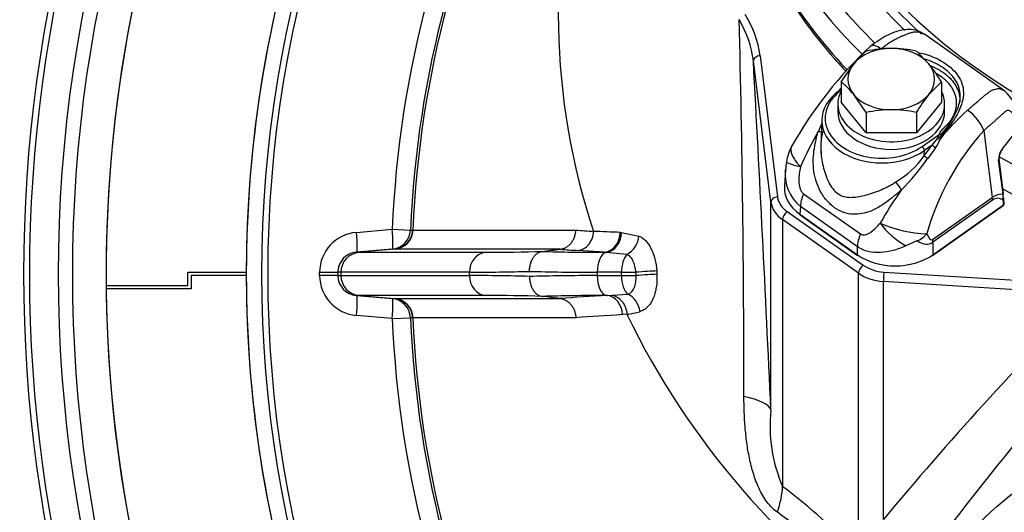
# Model space of a CAD drawing. Units: millimetres. Extents: x 0 to 909, y 0 to 1188.
# Drawn here: x 329 to 344, y 94 to 102 of the extents above; entities that cross this region are included whole.
import ezdxf
from ezdxf import colors
from ezdxf.entities.mleader import LeaderData, LeaderLine
from ezdxf.math import Vec2, Vec3

# ---------------------------------------------------------------- set-up
doc = ezdxf.new("R2010")
doc.units = ezdxf.units.MM
for name, color, linetype in [('C__USERS_HALOUZK', 7, 'Continuous'), ('Default', 7, 'Continuous'), ('H03-318', 7, 'Continuous'), ('H03-320', 7, 'Continuous'), ('H03-329', 7, 'Continuous'), ('H03-333', 7, 'Continuous'), ('SCREW_DIN_933_M8', 7, 'Continuous'), ('WASHER_DIN_125_1', 7, 'Continuous')]:
    doc.layers.add(name, color=color, linetype=linetype)

# ---------------------------------------------------------------- blocks, each defined once
blk = doc.blocks.new('_DOT')
at = {"color": 0}
blk.add_line((0, 0), (-1, 0), dxfattribs=at)
at = {"color": 0, "const_width": 0.333}
blk.add_lwpolyline([(-0.1665, 0, 1), (0.1665, 0, 1)], format="xyb", close=True, dxfattribs=at)
blk = doc.blocks.new('SE11')
at = {"layer": 'C__USERS_HALOUZK', "color": 7, "linetype": 'Continuous'}
for p, q in [((331.778, 97.913), (332.653, 97.913)), ((331.778, 97.713), (331.778, 97.913)), ((332.653, 97.863), (331.828, 97.863)), ((331.828, 97.863), (331.828, 97.663)), ((330.554, 97.713), (331.778, 97.713)), ((331.828, 97.663), (330.554, 97.663))]:
    blk.add_line(p, q, dxfattribs=at)
for centre, radius, start, end in [((350.803, 97.888), 18.15, 142.0188, 217.9812), ((350.803, 97.888), 18.15, 142.0188, 179.9211), ((350.803, 97.888), 20.25, 149.1058, 210.8942), ((350.803, 97.888), 20.25, 149.1058, 180.4952), ((350.803, 97.888), 18.15, 180.0789, 217.9812), ((330.554, 97.688), 0.025, 90, 90.5305), ((350.803, 97.888), 20.25, 180.6366, 210.8942)]:
    blk.add_arc(centre, radius, start, end, dxfattribs=at)
at = {"layer": 'H03-318', "color": 7, "linetype": 'Continuous'}
for p, q in [((344.001, 100.642), (342.814, 101.482)), ((341.567, 100.668), (341.547, 100.654)), ((341.277, 100.204), (341.264, 99.811)), ((343.179, 100.126), (343.068, 99.987)), ((343.702, 100.037), (343.831, 99.034)), ((342.778, 99.799), (343.038, 99.982)), ((342.93, 99.82), (343.008, 99.919)), ((343.008, 99.919), (343.019, 99.941)), ((343.019, 99.941), (343.038, 99.982)), ((343.051, 99.941), (343.048, 99.91)), ((343.068, 99.987), (343.051, 99.941)), ((342.811, 99.658), (342.93, 99.82)), ((342.811, 99.658), (342.814, 99.738)), ((342.93, 99.82), (342.814, 99.738)), ((342.98, 99.781), (342.863, 99.621)), ((343.992, 99.082), (343.926, 99.599)), ((343.998, 99.096), (343.932, 99.613)), ((340.732, 99.451), (340.715, 99.211)), ((341.001, 99.091), (341.854, 98.488)), ((342.937, 98.402), (343.831, 99.034)), ((343.834, 98.995), (342.94, 98.363)), ((343.995, 99.035), (343.997, 99.02)), ((344.008, 98.939), (344.005, 99.006)), ((340.957, 98.899), (340.949, 98.783)), ((341.809, 98.296), (340.957, 98.899)), ((342.936, 98.164), (343.995, 98.913)), ((342.94, 98.175), (343.999, 98.923)), ((343.999, 98.923), (343.997, 98.99)), ((340.949, 98.783), (341.809, 98.175)), ((340.952, 98.773), (341.813, 98.164)), ((341.809, 98.175), (341.809, 98.296)), ((342.94, 98.363), (342.94, 98.175))]:
    blk.add_line(p, q, dxfattribs=at)
for centre, radius, start, end in [((346.282, 96.73), 6.262, 133.0918, 150.5617), ((343.708, 100.252), 0.487, 24.1492, 54.1726), ((345.972, 97.541), 3.763, 131.8419, 140.9785), ((343.1, 99.812), 0.643, 20.4796, 55.8081), ((343.403, 99.16), 2.344, 155.4629, 158.3513), ((346.617, 97.426), 3.914, 138.1463, 164.244), ((345.502, 97.526), 4.954, 149.712, 156.569), ((342.396, 99.78), 1.134, 167.5941, 185.3396), ((342.664, 100.028), 0.402, 322.0184, 342.9256), ((343.035, 100.059), 0.119, 262.2054, 278.005), ((341.385, 99.493), 0.641, 150.9592, 173.2205), ((344.172, 99.608), 0.246, 138.2484, 182.0104), ((344.13, 99.629), 0.195, 137.566, 156.6827), ((341.669, 100.476), 1.405, 300.2862, 324.3906), ((340.049, 101.557), 3.415, 315.094, 325.468), ((345.255, 103.003), 4.143, 233.8419, 234.7218), ((344.108, 99.627), 0.176, 153.2923, 184.2825), ((341.372, 99.395), 0.647, 174.819, 230.0361), ((341.14, 99.462), 0.405, 164.8543, 181.2862), ((346.496, 96.228), 4.974, 144.0802, 150.8467), ((342.095, 98.95), 0.422, 27.7229, 47.9452), ((343.068, 98.988), 0.928, 0.1539, 5.8155), ((343.978, 98.937), 0.03, 305.2644, 1.9518), ((342.907, 100.315), 1.827, 245.6063, 268.238), ((343.06, 99.287), 1.108, 215.0082, 241.7932)]:
    blk.add_arc(centre, radius, start, end, dxfattribs=at)
for centre, major_axis, ratio, start_param, end_param in [((342.196, 101.073), (0.191, -0.232), 0.380967, 2.15239, 3.162336), ((342.177, 100.188), (0.9, -0.001), 0.706137, 2.35675, 5.498342), ((342.177, 100.224), (0.85, 0.001), 0.707106, 2.35528, 5.496873), ((341.576, 100.613), (0.0289, -0.0408), 0.5, 3.141593, 3.757072), ((341.576, 100.613), (0.0289, -0.0408), 0.5, 2.460527, 3.141593), ((342.335, 100.572), (2.001, 0.087), 0.736502, 5.651727, 5.924221), ((341.164, 100.054), (-0.129, 0.026), 0.13749, -4.19878, -3.592952), ((343.031, 99.929), (0.0488, -0.011), 0.329704, 4.291707, 5.136609), ((343.038, 100.017), (0.0491, -0.0097), 0.700341, 4.849521, 5.511452), ((342.778, 99.763), (-0.0289, 0.0408), 0.5, 3.757072, 5.327869), ((342.965, 99.795), (0.0399, -0.0302), 0.05579, 3.666092, 5.140724), ((343.964, 99.781), (-0.0222, 0.0202), 0.546834, 3.109937, 3.775549), ((343.902, 99.61), (-0.0298, -0.0038), 0.630639, 2.38515, 3.160525), ((341.515, 99.182), (0.801, -0.002), 0.706308, 3.094149, 3.928223), ((341.31, 99.137), (-0.289, -0.408), 0.5, 5.157824, 5.632799), ((343.835, 88.841), (-0.137, -10.242), 0.137436, 3.12693, 3.241221), ((343.48, 99.233), (0.289, -0.408), 0.5, 0.650386, 0.755106), ((344.188, 88.604), (0.28, -10.418), 0.103916, 3.060512, 3.210852), ((343.969, 99.092), (-0.0298, -0.0038), 0.630639, 2.38515, 3.141593), ((343.975, 99.005), (-0.03, -0.001), 0.689226, 3.141591, 3.903202), ((343.975, 99.005), (-0.03, -0.001), 0.689226, 2.332406, 3.141591), ((343.978, 98.937), (-0.0173, 0.0245), 0.5, 3.141593, 3.791979), ((343.978, 98.937), (-0.03, -0.001), 0.689226, 2.332406, 3.141594), ((340.97, 98.797), (0.0173, 0.0245), 0.5, 2.491206, 3.141593), ((342.163, 98.534), (-0.289, -0.408), 0.5, 5.157824, 5.632799), ((342.501, 98.687), (0.46, 0.197), 0.733222, 4.859469, 5.222126), ((342.725, 100.662), (-0.199, 2.264), 0.098988, 2.847677, 3.199212), ((342.375, 100.86), (-0.503, 2.524), 0.246507, 2.894862, 3.246397), ((342.587, 98.601), (0.289, -0.408), 0.5, 0.650386, 0.755106), ((342.375, 98.574), (-0.8, 0), 0.706596, 0.786007, 2.355586), ((341.831, 98.189), (0.0173, 0.0245), 0.5, 2.491206, 3.141593), ((342.919, 98.189), (-0.0173, 0.0245), 0.5, 3.141593, 3.791979), ((342.375, 98.553), (0.77, 0), 0.707969, 4.401906, 5.022872)]:
    blk.add_ellipse(centre, major_axis=major_axis, ratio=ratio, start_param=start_param, end_param=end_param, dxfattribs=at)
for points, degree, knots in [([(342.807, 101.486), (342.769, 101.508), (342.705, 101.543), (342.577, 101.564), (342.42, 101.539), (342.215, 101.454), (342.092, 101.368), (342.004, 101.303)], 3, [0, 0, 0, 0, 0.136979, 0.270305, 0.446617, 0.662626, 1, 1, 1, 1]), ([(342.814, 101.481), (342.804, 101.488), (342.776, 101.504), (342.724, 101.519), (342.662, 101.516), (342.603, 101.502), (342.554, 101.485), (342.516, 101.469), (342.487, 101.457), (342.456, 101.444), (342.414, 101.424), (342.363, 101.397), (342.312, 101.367), (342.263, 101.335), (342.213, 101.3), (342.181, 101.274), (342.165, 101.261)], 3, [0.2314351, 0.2314351, 0.2314351, 0.2314351, 0.2890047, 0.3767822, 0.4647447, 0.5254493, 0.581038, 0.6253962, 0.6482219, 0.670847, 0.7224787, 0.7788544, 0.8333268, 0.8883068, 0.9438431, 1, 1, 1, 1]), ([(342.714, 101.211), (342.748, 101.205), (342.781, 101.197), (342.936, 101.154), (343.049, 101.1), (343.235, 100.969), (343.305, 100.893), (343.391, 100.726), (343.407, 100.635), (343.383, 100.445), (343.342, 100.343), (343.22, 100.139), (343.14, 100.037), (343.051, 99.941)], 3, [0.3416242, 0.3416242, 0.3416242, 0.3416242, 0.375, 0.375, 0.5, 0.5, 0.625, 0.625, 0.75, 0.75, 0.875, 0.875, 1, 1, 1, 1]), ([(343.179, 100.126), (343.236, 100.207), (343.282, 100.289), (343.342, 100.448), (343.355, 100.524), (343.335, 100.742), (343.247, 100.87), (343.028, 101.025), (342.942, 101.069), (342.84, 101.105), (342.831, 101.108), (342.822, 101.111)], 3, [0, 0, 0, 0, 0.125, 0.125, 0.25, 0.25, 0.5, 0.5, 0.625, 0.625, 0.6373636, 0.6373636, 0.6373636, 0.6373636]), ([(342.897, 101.013), (342.913, 101.006), (342.985, 100.977), (343.129, 100.897), (343.285, 100.74), (343.344, 100.578), (343.347, 100.484), (343.345, 100.462)], 3, [0.3969842, 0.3969842, 0.3969842, 0.3969842, 0.4194979, 0.5003746, 0.6222697, 0.749684, 0.7876247, 0.7876247, 0.7876247, 0.7876247]), ([(343.139, 100.112), (343.181, 100.152), (343.213, 100.198), (343.244, 100.243), (343.264, 100.291), (343.284, 100.34), (343.292, 100.39), (343.299, 100.44), (343.294, 100.491), (343.289, 100.541), (343.271, 100.59), (343.253, 100.639), (343.224, 100.685), (343.194, 100.73), (343.153, 100.772), (343.112, 100.813), (343.062, 100.849), (343.03, 100.871), (342.995, 100.891)], 2, [0, 0, 0, 0.0625, 0.0625, 0.125, 0.125, 0.1875, 0.1875, 0.25, 0.25, 0.3125, 0.3125, 0.375, 0.375, 0.4375, 0.4375, 0.5, 0.5, 0.5393267, 0.5393267, 0.5393267]), ([(343.461, 100.344), (343.47, 100.352), (343.488, 100.368), (343.513, 100.39), (343.539, 100.412), (343.564, 100.434), (343.588, 100.455), (343.612, 100.475), (343.642, 100.5), (343.676, 100.53), (343.713, 100.561), (343.747, 100.589), (343.781, 100.615), (343.82, 100.64), (343.868, 100.661), (343.922, 100.671), (343.967, 100.662), (343.99, 100.649), (343.999, 100.643)], 3, [0, 0, 0, 0, 0.0320058, 0.0638011, 0.0953996, 0.1268133, 0.1580527, 0.1891265, 0.2200418, 0.2741773, 0.3278415, 0.3733106, 0.4175298, 0.4727222, 0.5325728, 0.6196627, 0.7078711, 0.768534, 0.768534, 0.768534, 0.768534]), ([(344.157, 100.267), (344.154, 100.271), (344.149, 100.279), (344.142, 100.29), (344.135, 100.3), (344.127, 100.309), (344.116, 100.32), (344.1, 100.332), (344.078, 100.34), (344.056, 100.339), (344.035, 100.329), (344.014, 100.314), (343.993, 100.296), (343.969, 100.274), (343.94, 100.247), (343.905, 100.216), (343.867, 100.181), (343.828, 100.146), (343.787, 100.11), (343.745, 100.074), (343.716, 100.05), (343.702, 100.037)], 3, [0, 0, 0, 0, 0.031438, 0.061814, 0.091152, 0.119481, 0.146834, 0.215883, 0.277325, 0.334949, 0.385704, 0.42601, 0.473328, 0.519156, 0.576551, 0.647885, 0.717732, 0.789447, 0.860351, 0.930511, 1, 1, 1, 1]), ([(343.038, 99.982), (343.04, 99.992), (343.045, 100.003), (343.05, 100.012), (343.057, 100.022), (343.065, 100.034), (343.077, 100.049), (343.098, 100.073), (343.139, 100.112)], 2, [0, 0, 0, 0.142857, 0.142857, 0.285714, 0.285714, 0.5, 0.5, 1, 1, 1]), ([(342.468, 99.146), (342.45, 99.13), (342.414, 99.098), (342.339, 99.038), (342.258, 98.974), (342.143, 98.895), (341.979, 98.807), (341.785, 98.769), (341.602, 98.804), (341.464, 98.875), (341.344, 98.986), (341.251, 99.124), (341.188, 99.275), (341.143, 99.477), (341.146, 99.684), (341.18, 99.857), (341.202, 99.954), (341.217, 100.001), (341.224, 100.025)], 3, [0, 0, 0, 0, 0.028918, 0.057799, 0.115833, 0.155, 0.234309, 0.359525, 0.427855, 0.499385, 0.571083, 0.639622, 0.704215, 0.765648, 0.884041, 0.942163, 0.97107, 1, 1, 1, 1]), ([(340.827, 99.809), (340.821, 99.801), (340.817, 99.791), (340.811, 99.767), (340.811, 99.751), (340.815, 99.718), (340.82, 99.7), (340.834, 99.662), (340.844, 99.642), (340.868, 99.602), (340.882, 99.581), (340.908, 99.549), (340.917, 99.539), (340.936, 99.518), (340.946, 99.507), (340.956, 99.497)], 3, [0.2768908, 0.2768908, 0.2768908, 0.2768908, 0.375, 0.375, 0.5, 0.5, 0.625, 0.625, 0.75, 0.75, 0.875, 0.875, 0.9375, 0.9375, 0.9997907, 0.9997907, 0.9997907, 0.9997907]), ([(341.264, 99.81), (341.263, 99.795), (341.263, 99.751), (341.265, 99.707), (341.267, 99.678)], 3, [0.10855189, 0.10855189, 0.10855189, 0.10855189, 0.13197596, 0.173746, 0.173746, 0.173746, 0.173746]), ([(341.267, 99.678), (341.268, 99.663), (341.274, 99.604), (341.292, 99.505), (341.327, 99.382), (341.375, 99.267), (341.437, 99.165), (341.49, 99.112), (341.547, 99.072), (341.61, 99.043), (341.707, 99.033), (341.808, 99.043), (341.915, 99.065), (342.027, 99.097), (342.144, 99.14), (342.243, 99.184), (342.32, 99.227), (342.358, 99.251), (342.377, 99.263)], 3, [0.173746, 0.173746, 0.173746, 0.173746, 0.196947, 0.2603741, 0.3225414, 0.3835184, 0.4425718, 0.499894, 0.5003336, 0.5577768, 0.6169321, 0.6779087, 0.7399058, 0.8032985, 0.8681583, 0.9336451, 0.9667178, 1, 1, 1, 1]), ([(340.746, 99.569), (340.746, 99.566), (340.748, 99.564), (340.758, 99.556), (340.771, 99.55), (340.807, 99.536), (340.83, 99.529), (340.887, 99.513), (340.92, 99.505), (340.956, 99.496)], 3, [0.1010085, 0.1010085, 0.1010085, 0.1010085, 0.25, 0.25, 0.5, 0.5, 0.75, 0.75, 0.9999885, 0.9999885, 0.9999885, 0.9999885]), ([(340.956, 99.496), (340.948, 99.462), (340.942, 99.426), (340.934, 99.356), (340.932, 99.32), (340.934, 99.248), (340.938, 99.212), (340.953, 99.16), (340.96, 99.143), (340.977, 99.113), (340.988, 99.1), (341.001, 99.091)], 3, [0, 0, 0, 0, 0.25, 0.25, 0.5, 0.5, 0.75, 0.75, 0.875, 0.875, 1, 1, 1, 1]), ([(341.854, 98.488), (341.861, 98.483), (341.867, 98.48), (341.881, 98.475), (341.888, 98.473), (341.91, 98.471), (341.924, 98.473), (341.952, 98.481), (341.965, 98.487), (341.991, 98.501), (342.003, 98.509), (342.04, 98.536), (342.063, 98.557), (342.109, 98.602), (342.131, 98.626), (342.152, 98.651)], 3, [0, 0, 0, 0, 0.0625, 0.0625, 0.125, 0.125, 0.25, 0.25, 0.375, 0.375, 0.5, 0.5, 0.75, 0.75, 1, 1, 1, 1]), ([(342.536, 98.31), (342.505, 98.296), (342.474, 98.282), (342.411, 98.259), (342.379, 98.248), (342.283, 98.222), (342.22, 98.211), (342.094, 98.205), (342.031, 98.21), (341.914, 98.238), (341.858, 98.263), (341.809, 98.296)], 3, [0, 0, 0, 0, 0.125, 0.125, 0.25, 0.25, 0.5, 0.5, 0.75, 0.75, 1, 1, 1, 1]), ([(342.711, 98.383), (342.709, 98.383), (342.708, 98.383), (342.704, 98.383), (342.702, 98.383), (342.697, 98.382), (342.693, 98.38), (342.682, 98.377), (342.674, 98.374), (342.652, 98.364), (342.638, 98.358), (342.594, 98.338), (342.565, 98.324), (342.536, 98.31)], 3, [0, 0, 0, 0, 0.03125, 0.03125, 0.0625, 0.0625, 0.125, 0.125, 0.25, 0.25, 0.5, 0.5, 1, 1, 1, 1])]:
    blk.add_open_spline(points, degree=degree, knots=knots, dxfattribs=at)
at = {"layer": 'H03-320', "color": 7, "linetype": 'Continuous'}
for p, q in [((340.514, 98.965), (340.252, 101.084)), ((340.351, 101.161), (340.613, 99.042)), ((340.514, 95.848), (340.514, 98.965)), ((340.687, 98.702), (340.687, 94.7)), ((341.826, 97.897), (340.687, 98.702)), ((340.758, 98.823), (341.897, 98.018)), ((334.304, 98.51), (334.84, 98.557)), ((334.84, 98.557), (335.113, 98.545)), ((335.113, 98.545), (335.148, 98.545)), ((335.151, 98.545), (337.591, 98.545)), ((338.257, 98.51), (338.277, 98.509)), ((338.277, 98.509), (338.537, 98.455)), ((334.84, 98.259), (334.304, 98.212)), ((334.879, 98.259), (334.345, 98.212)), ((334.875, 98.259), (334.84, 98.259)), ((337.357, 98.259), (334.879, 98.259)), ((334.879, 98.259), (334.879, 98.259)), ((337.355, 98.259), (337.357, 98.259)), ((334.304, 98.212), (334.345, 98.212)), ((334.345, 98.212), (336.238, 98.212)), ((334.345, 98.212), (334.345, 98.212)), ((337.089, 98.226), (337.089, 98.226)), ((338.021, 98.212), (337.623, 98.24)), ((338.045, 98.211), (338.021, 98.212)), ((338.356, 98.18), (338.045, 98.211)), ((333.752, 97.863), (333.752, 97.913)), ((334.025, 97.913), (334.025, 97.863)), ((334.071, 97.913), (334.025, 97.913)), ((334.025, 97.863), (334.071, 97.863)), ((334.071, 97.913), (334.071, 97.863)), ((334.071, 97.913), (334.071, 97.913)), ((334.071, 97.863), (334.071, 97.863)), ((335.996, 97.863), (335.996, 97.913)), ((337.912, 97.913), (337.912, 97.863)), ((338.275, 97.913), (337.912, 97.913)), ((337.912, 97.863), (338.275, 97.863)), ((338.275, 97.863), (338.275, 97.913)), ((338.275, 97.913), (338.491, 97.913)), ((338.275, 97.863), (338.493, 97.863)), ((338.493, 97.863), (338.491, 97.913)), ((338.802, 97.932), (338.805, 97.882)), ((341.826, 93.681), (341.826, 97.897)), ((342.207, 97.916), (345.28, 97.725)), ((342.198, 97.774), (342.198, 94.204)), ((345.271, 97.584), (342.198, 97.774)), ((334.345, 97.564), (334.304, 97.564)), ((334.304, 97.564), (334.84, 97.517)), ((334.345, 97.564), (334.879, 97.517)), ((334.345, 97.564), (334.345, 97.564)), ((336.238, 97.564), (334.345, 97.564)), ((337.089, 97.551), (337.089, 97.551)), ((337.357, 97.517), (337.355, 97.518)), ((338.064, 97.564), (338.049, 97.564)), ((338.064, 97.564), (338.141, 97.567)), ((338.141, 97.567), (338.369, 97.584)), ((334.84, 97.517), (334.875, 97.517)), ((334.879, 97.517), (337.357, 97.517)), ((334.879, 97.517), (334.879, 97.517)), ((334.84, 97.22), (334.304, 97.266)), ((334.84, 97.22), (335.113, 97.231)), ((335.148, 97.231), (335.113, 97.231)), ((337.591, 97.231), (335.151, 97.231)), ((338.355, 97.282), (338.29, 97.277))]:
    blk.add_line(p, q, dxfattribs=at)
for centre, radius, start, end in [((350.803, 97.888), 17.92, 141.9156, 218.0844), ((350.803, 97.888), 17.829, 141.8741, 218.1259), ((350.803, 97.888), 15.977, 152.3978, 177.6022), ((350.803, 97.888), 15.703, 152.3978, 177.6022), ((350.803, 97.888), 15.668, 152.4031, 177.5969), ((347.695, 101.794), 10.367, 163.8745, 198.3738), ((116.549, 96.028), 223.561, 0.00534, 1.45417), ((338.671, 100.884), 1.593, 7.2208, 30.9042), ((338.851, 100.965), 1.513, 7.4294, 32.5842), ((-220.906, 70.365), 561.997, 2.5989, 3.13334), ((334.353, 97.911), 0.601, 94.7156, 179.777), ((334.852, 98.557), 0.3, 275.0792, 357.6627), ((333.185, -25.8), 124.414, 87.66335, 87.84776), ((334.327, 97.911), 0.302, 94.4908, 179.5501), ((334.371, 97.913), 0.3, 94.9511, 179.9427), ((336.133, 131.551), 33.339, 270.1809, 271.6445), ((334.353, 97.865), 0.601, 180.2327, 265.2747), ((334.327, 97.865), 0.302, 180.4272, 265.5318), ((334.371, 97.863), 0.3, 180.0573, 265.0489), ((335.885, 135.457), 37.544, 270.1694, 271.543), ((335.885, 60.32), 37.544, 88.457, 89.8306), ((336.133, 64.226), 33.339, 88.3555, 89.8191), ((382.092, 61.029), 51.885, 135.2076, 140.2542), ((334.852, 97.219), 0.3, 2.3373, 84.9208), ((385.898, 61.376), 53.804, 137.8676, 143.0893), ((350.803, 97.888), 15.703, 182.3978, 207.6022), ((350.803, 97.888), 15.668, 182.4031, 207.5969), ((338.193, 98.592), 1.32, 277.0792, 285.7992), ((349.238, 102.557), 12.094, 205.8571, 235.7721), ((350.803, 97.888), 15.977, 182.3978, 207.6022), ((342.81, 95.608), 2.309, 174.0153, 203.1574), ((335.212, 87.434), 9.098, 43.3664, 53.0017), ((336.69, 88.873), 6.705, 42.2858, 54.2107)]:
    blk.add_arc(centre, radius, start, end, dxfattribs=at)
for centre, major_axis, ratio, start_param, end_param in [((340.351, 101.09), (0.0992, 0.0123), 0.704416, 1.48386, 3.054657), ((340.613, 98.972), (0.0992, 0.0123), 0.704416, 1.48386, 3.054657), ((341.111, 99.073), (-0.5, 0), 0.707107, 0.087266, 0.785398), ((341.111, 99.002), (-0.6, 0), 0.707107, 0.087266, 0.785398), ((340.758, 98.752), (0.0577, 0.0816), 0.5, 0.955317, 2.526113), ((334.814, 98.558), (0.026, -0.299), 0.086441, 0.005583, 1.559616), ((334.278, 98.511), (0.026, -0.299), 0.086487, 0.005583, 1.559977), ((334.814, 98.558), (0, -0.3), 0.997966, 0.087366, 1.528954), ((334.849, 98.558), (0, -0.3), 0.997966, 0.087366, 1.528862), ((350.721, 99.752), (-15.573, -0.683), 0.075631, 0.564459, 0.595478), ((338.008, 98.511), (-0.021, -0.299), 0.830134, 0.136066, 1.626644), ((338.028, 98.509), (-0.027, -0.299), 0.829795, 0.176578, 1.645753), ((338.288, 98.448), (-0.11, -0.279), 0.807396, 0.731335, 1.906647), ((350.732, 99.489), (-15.871, -0.696), 0.075631, 0.564861, 0.595478), ((336.261, 97.913), (0, 0.3), 0.883135, 0.087449, 1.570796), ((340.399, 98.624), (-4.7, -0.207), 0.075775, 0.78634, 1.037094), ((338.062, 97.913), (0, 0.3), 0.5, 0.11344, 1.570796), ((338.425, 97.913), (0, 0.3), 0.5, 0.472379, 1.570796), ((341.897, 97.947), (0.0577, 0.0816), 0.5, 0.955317, 2.526113), ((342.25, 98.268), (-0.5, 0), 0.707107, 0.785398, 1.48353), ((333.726, 97.913), (0.3, 0), 0.00013, -1.48353, -0.063737), ((333.726, 97.863), (0.3, 0), 0.00013, 0.063737, 1.48353), ((336.261, 97.863), (0, -0.3), 0.883135, 4.712389, 6.195736), ((340.412, 98.325), (-5, -0.207), 0.071245, 0.788036, 1.044247), ((340.412, 97.451), (-5, 0.207), 0.071245, -1.044247, -0.788036), ((338.062, 97.863), (0, -0.3), 0.5, 4.712389, 6.195742), ((338.425, 97.863), (0, 0.3), 0.5, 1.570796, 2.763004), ((338.558, 97.913), (-0.299, -0.02), 0.015123, 3.758847, 4.935923), ((338.561, 97.863), (-0.299, -0.02), 0.015832, 3.761319, 4.94167), ((342.25, 98.197), (-0.6, 0), 0.707107, 0.785398, 1.48353), ((342.207, 97.845), (0.0062, 0.0998), 0.061628, 0.787304, 2.358101), ((334.278, 97.265), (0.026, 0.299), 0.086487, 4.723208, 6.277602), ((340.399, 97.152), (-4.7, 0.207), 0.075775, -1.043857, -0.78634), ((350.732, 96.288), (-15.871, 0.696), 0.075631, -0.643173, -0.564861), ((338.051, 97.265), (-0.017, 0.3), 0.797905, 4.706039, 6.157383), ((338.314, 97.305), (-0.076, 0.29), 0.791582, 4.563158, 5.731847), ((334.814, 97.219), (0.026, 0.299), 0.086441, 4.72357, 6.277602), ((334.814, 97.219), (0, 0.3), 0.997966, 4.754231, 6.195819), ((334.849, 97.219), (0, 0.3), 0.997966, 4.754323, 6.195819), ((350.721, 96.024), (-15.573, 0.683), 0.075631, -0.643173, -0.564459), ((339.019, 95.756), (1.498, 0.07), 0.23837, 0.0635, 0.744499), ((339.627, 93.95), (0.899, 1.201), 0.470564, -0.943917, -0.602445)]:
    blk.add_ellipse(centre, major_axis=major_axis, ratio=ratio, start_param=start_param, end_param=end_param, dxfattribs=at)
for points, knots in [([(337.357, 98.259), (337.373, 98.26), (337.388, 98.264), (337.417, 98.273), (337.431, 98.279), (337.459, 98.295), (337.472, 98.304), (337.497, 98.325), (337.508, 98.337), (337.53, 98.363), (337.539, 98.378), (337.556, 98.408), (337.564, 98.424), (337.576, 98.457), (337.581, 98.474), (337.588, 98.509), (337.59, 98.527), (337.591, 98.545)], [0, 0, 0, 0, 0.125, 0.125, 0.25, 0.25, 0.375, 0.375, 0.5, 0.5, 0.625, 0.625, 0.75, 0.75, 0.875, 0.875, 1, 1, 1, 1]), ([(337.623, 98.24), (337.653, 98.242), (337.682, 98.252), (337.737, 98.283), (337.762, 98.304), (337.805, 98.357), (337.823, 98.387), (337.848, 98.454), (337.855, 98.49), (337.857, 98.526)], [0, 0, 0, 0, 0.25, 0.25, 0.5, 0.5, 0.75, 0.75, 1, 1, 1, 1]), ([(338.537, 98.455), (338.554, 98.449), (338.571, 98.44), (338.603, 98.418), (338.619, 98.405), (338.665, 98.357), (338.692, 98.318), (338.74, 98.222), (338.76, 98.169), (338.789, 98.054), (338.798, 97.994), (338.802, 97.932)], [0, 0, 0, 0, 0.125, 0.125, 0.25, 0.25, 0.5, 0.5, 0.75, 0.75, 1, 1, 1, 1]), ([(336.896, 97.927), (336.896, 97.945), (336.897, 97.964), (336.902, 98.001), (336.906, 98.018), (336.915, 98.053), (336.921, 98.07), (336.935, 98.101), (336.943, 98.116), (336.961, 98.143), (336.97, 98.156), (336.991, 98.178), (337.002, 98.188), (337.026, 98.204), (337.038, 98.211), (337.063, 98.221), (337.076, 98.224), (337.089, 98.226)], [0, 0, 0, 0, 0.125, 0.125, 0.25, 0.25, 0.375, 0.375, 0.5, 0.5, 0.625, 0.625, 0.75, 0.75, 0.875, 0.875, 1, 1, 1, 1]), ([(338.491, 97.913), (338.489, 97.945), (338.484, 97.975), (338.469, 98.034), (338.459, 98.06), (338.435, 98.109), (338.421, 98.129), (338.39, 98.162), (338.374, 98.174), (338.356, 98.18)], [0, 0, 0, 0, 0.25, 0.25, 0.5, 0.5, 0.75, 0.75, 1, 1, 1, 1]), ([(335.996, 97.913), (335.717, 97.913), (335.467, 97.913), (335.191, 97.913), (335.138, 97.913), (335.034, 97.913), (334.984, 97.913), (334.84, 97.913), (334.664, 97.913), (334.517, 97.913), (334.386, 97.913), (334.328, 97.913), (334.178, 97.913), (334.109, 97.913), (334.071, 97.913)], [0, 0, 0, 0, 0.25, 0.25, 0.3125, 0.3125, 0.375, 0.375, 0.5, 0.625, 0.625, 0.75, 0.75, 1, 1, 1, 1]), ([(334.071, 97.863), (334.109, 97.863), (334.178, 97.863), (334.328, 97.863), (334.386, 97.863), (334.517, 97.863), (334.664, 97.863), (334.84, 97.863), (334.984, 97.863), (335.034, 97.863), (335.138, 97.863), (335.191, 97.863), (335.467, 97.863), (335.717, 97.863), (335.996, 97.863)], [0, 0, 0, 0, 0.25, 0.25, 0.375, 0.375, 0.5, 0.625, 0.625, 0.6875, 0.6875, 0.75, 0.75, 1, 1, 1, 1]), ([(336.896, 97.85), (336.896, 97.831), (336.897, 97.812), (336.902, 97.776), (336.906, 97.758), (336.915, 97.723), (336.921, 97.706), (336.935, 97.675), (336.943, 97.66), (336.961, 97.633), (336.97, 97.62), (336.991, 97.598), (337.002, 97.588), (337.026, 97.572), (337.038, 97.565), (337.063, 97.555), (337.076, 97.552), (337.089, 97.551)], [0, 0, 0, 0, 0.125, 0.125, 0.25, 0.25, 0.375, 0.375, 0.5, 0.5, 0.625, 0.625, 0.75, 0.75, 0.875, 0.875, 1, 1, 1, 1]), ([(338.369, 97.584), (338.379, 97.587), (338.389, 97.591), (338.407, 97.602), (338.416, 97.609), (338.432, 97.625), (338.44, 97.634), (338.454, 97.655), (338.46, 97.667), (338.471, 97.693), (338.476, 97.706), (338.484, 97.735), (338.487, 97.75), (338.492, 97.781), (338.493, 97.797), (338.494, 97.83), (338.494, 97.846), (338.493, 97.863)], [0, 0, 0, 0, 0.125, 0.125, 0.25, 0.25, 0.375, 0.375, 0.5, 0.5, 0.625, 0.625, 0.75, 0.75, 0.875, 0.875, 1, 1, 1, 1]), ([(338.805, 97.882), (338.807, 97.849), (338.807, 97.815), (338.804, 97.75), (338.801, 97.718), (338.791, 97.656), (338.784, 97.625), (338.767, 97.568), (338.758, 97.541), (338.735, 97.49), (338.722, 97.467), (338.694, 97.424), (338.678, 97.406), (338.645, 97.372), (338.627, 97.358), (338.591, 97.336), (338.572, 97.328), (338.552, 97.322)], [0, 0, 0, 0, 0.125, 0.125, 0.25, 0.25, 0.375, 0.375, 0.5, 0.5, 0.625, 0.625, 0.75, 0.75, 0.875, 0.875, 1, 1, 1, 1]), ([(338.141, 97.567), (338.169, 97.562), (338.196, 97.551), (338.245, 97.518), (338.268, 97.496), (338.307, 97.445), (338.323, 97.415), (338.346, 97.351), (338.353, 97.317), (338.355, 97.282)], [0, 0, 0, 0, 0.25, 0.25, 0.5, 0.5, 0.75, 0.75, 1, 1, 1, 1]), ([(337.357, 97.517), (337.373, 97.516), (337.388, 97.513), (337.417, 97.503), (337.431, 97.497), (337.459, 97.481), (337.472, 97.472), (337.497, 97.451), (337.508, 97.439), (337.53, 97.413), (337.539, 97.399), (337.556, 97.369), (337.564, 97.353), (337.576, 97.32), (337.581, 97.302), (337.588, 97.267), (337.59, 97.249), (337.591, 97.231)], [0, 0, 0, 0, 0.125, 0.125, 0.25, 0.25, 0.375, 0.375, 0.5, 0.5, 0.625, 0.625, 0.75, 0.75, 0.875, 0.875, 1, 1, 1, 1]), ([(342.436, 92.557), (342.517, 92.71), (342.606, 92.857), (342.789, 93.14), (342.885, 93.276), (343.184, 93.672), (343.4, 93.919), (344.098, 94.609), (344.62, 94.99), (345.532, 95.452), (345.859, 95.588), (346.543, 95.814), (346.902, 95.904), (347.464, 96.022), (347.655, 96.059), (348.045, 96.126), (348.245, 96.157), (348.845, 96.239), (349.252, 96.279), (349.666, 96.306)], [0, 0, 0, 0, 0.0625, 0.0625, 0.125, 0.125, 0.25, 0.25, 0.5, 0.5, 0.625, 0.625, 0.75, 0.75, 0.8125, 0.8125, 0.875, 0.875, 1, 1, 1, 1]), ([(340.611, 94.312), (340.582, 94.332), (340.555, 94.356), (340.502, 94.409), (340.478, 94.437), (340.432, 94.498), (340.411, 94.53), (340.372, 94.598), (340.353, 94.633), (340.303, 94.742), (340.275, 94.817), (340.228, 94.969), (340.208, 95.048), (340.176, 95.203), (340.163, 95.281), (340.142, 95.435), (340.134, 95.512), (340.115, 95.743), (340.11, 95.896), (340.11, 96.049)], [0, 0, 0, 0, 0.0625, 0.0625, 0.125, 0.125, 0.1875, 0.1875, 0.25, 0.25, 0.375, 0.375, 0.5, 0.5, 0.625, 0.625, 0.75, 0.75, 1, 1, 1, 1])]:
    blk.add_open_spline(points, degree=3, knots=knots, dxfattribs=at)
for points in [[(337.089, 98.226), (337.178, 98.237), (337.266, 98.248), (337.355, 98.259)], [(337.355, 97.518), (337.266, 97.529), (337.178, 97.54), (337.089, 97.551)]]:
    blk.add_open_spline(points, degree=3, dxfattribs=at)
at = {"layer": 'H03-329', "color": 7, "linetype": 'Continuous'}
for centre, major_axis, start_param, end_param in [((350.803, 105.827), (10.786, 0), 2.713145, 3.769188), ((350.803, 105.858), (10.291, 0), 2.981488, 3.7769), ((350.803, 106.076), (-10.2, 0), 0, 3.141617), ((350.803, 105.694), (10.968, 0), 3.355224, 3.762125), ((350.803, 105.269), (11, 0), 3.355983, 3.728596), ((350.803, 105.929), (-10.2, 0), 0.5903, 0.663602), ((350.803, 105.694), (10.968, 0), 4.035044, 5.390252), ((350.803, 105.269), (11, 0), 4.044461, 5.380317)]:
    blk.add_ellipse(centre, major_axis=major_axis, ratio=0.707107, start_param=start_param, end_param=end_param, dxfattribs=at)
blk.add_open_spline([(340.063, 103.579), (340.074, 103.537), (340.127, 103.343), (340.278, 102.965), (340.506, 102.484), (340.784, 102.009), (341.103, 101.549), (341.393, 101.193), (341.576, 100.99), (341.63, 100.932)], degree=3, knots=[0, 0, 0, 0, 0.0054059, 0.0293153, 0.0532504, 0.0772142, 0.1012069, 0.1252267, 0.1350852, 0.1350852, 0.1350852, 0.1350852], dxfattribs=at)
at = {"layer": 'H03-333', "color": 7, "linetype": 'Continuous'}
for radius, start, end in [(20.968, 146.121, 213.879), (20.756, 146.6342, 213.3658), (21.487, 148.7242, 211.2758), (21.399, 148.7242, 211.2758)]:
    blk.add_arc((350.803, 97.888), radius, start, end, dxfattribs=at)
at = {"layer": 'SCREW_DIN_933_M8', "color": 7, "linetype": 'Continuous'}
for p, q in [((342.693, 101.229), (342.88, 101.04)), ((341.567, 100.769), (341.754, 101.04)), ((341.567, 100.769), (341.567, 100.462)), ((343.068, 100.769), (342.88, 100.581)), ((343.068, 100.769), (343.068, 100.462)), ((341.942, 100.31), (341.754, 100.581)), ((341.942, 100.002), (341.567, 100.462)), ((343.068, 100.462), (342.693, 100.002)), ((341.942, 100.31), (341.942, 100.002)), ((342.693, 100.31), (342.693, 100.002)), ((342.693, 100.002), (341.942, 100.002))]:
    blk.add_line(p, q, dxfattribs=at)
for centre, radius, start, end in [((342.768, 100.22), 1.304, 129.3133, 141.0274), ((342.33, 99.415), 1.855, 90.4036, 102.0819), ((342.304, 99.414), 1.857, 77.9217, 89.5928), ((341.008, 99.543), 2.397, 30.771, 38.6534), ((340.741, 99.76), 1.304, 38.9726, 50.6867), ((344.752, 99.083), 2.397, 141.3466, 149.229), ((342.33, 98.495), 1.855, 90.4036, 102.0819), ((342.304, 98.494), 1.857, 77.9217, 89.5928)]:
    blk.add_arc(centre, radius, start, end, dxfattribs=at)
for major_axis, start_param, end_param in [((-0.65, 0), 4.712389, 5.759587), ((0.65, 0), 0.523599, 1.570796), ((0.65, 0), 2.617994, 3.665191), ((-0.65, 0), 2.617994, 3.665191), ((-0.65, 0), 0.523599, 1.570796), ((0.65, 0), 4.712389, 5.759587)]:
    blk.add_ellipse((342.317, 100.81), major_axis=major_axis, ratio=0.707107, start_param=start_param, end_param=end_param, dxfattribs=at)
at = {"layer": 'WASHER_DIN_125_1', "color": 7, "linetype": 'Continuous'}
for p, q in [((341.517, 100.436), (341.517, 100.322)), ((343.117, 100.322), (343.117, 100.436))]:
    blk.add_line(p, q, dxfattribs=at)
for centre, start_param, end_param in [((342.317, 100.436), 2.788172, 6.283185), ((342.317, 100.436), 0, 0.353421), ((342.317, 100.322), 3.141593, 6.283185)]:
    blk.add_ellipse(centre, major_axis=(0.8, 0), ratio=0.707107, start_param=start_param, end_param=end_param, dxfattribs=at)

msp = doc.modelspace()

# ---------------------------------------------------------------- block references
at = {"layer": 'Default'}
msp.add_blockref('SE11', (0, 0), dxfattribs=at)

# ---------------------------------------------------------------- leaders
at = {"layer": 'Default', "color": 7, "linetype": 'Continuous'}
ml = msp.add_multileader_mtext('Standard', dxfattribs=at)
ml.set_content('{\\pxsm0.9;\\fArial Narrow|b0||i0||c0|p34;\\W1.;HAKA 67/51 h - TL ND - VÝMĚNÍK + ZÁKLADNÍ ROZMĚRY\\P}', color=256)
ml.set_leader_properties()
ml.set_arrow_properties(name='DOT')
ml.build(insert=Vec2(0, 0))
ml.multileader.update_dxf_attribs({"leader_type": 0, "dogleg_length": 0, "arrow_head_size": 7.5})
ctx = ml.context
ctx.base_point, ctx.char_height, ctx.arrow_head_size, ctx.landing_gap_size = Vec3(220.4311, 1169.2418), 7.5, 7.5, 7.5
notes = []
notes.append((ctx, [(0, (0, 0, 0), (0, 0), (1, 0), 1, [])]))
ctx.mtext.insert = Vec3(222.4311, 1173.0556)
ml = msp.add_multileader_mtext('Standard', dxfattribs=at)
ml.set_content('{\\pxsm0.9;\\fArial Narrow|b0||i0||c0|p34;\\W1.;HAKA 67/51 h - TL ND - KRYCÍ RÁM 50mm + PŘÍVOD VZDUCHU\\P}', color=256)
ml.set_leader_properties()
ml.set_arrow_properties(name='DOT')
ml.build(insert=Vec2(0, 0))
ml.multileader.update_dxf_attribs({"leader_type": 0, "dogleg_length": 0, "arrow_head_size": 7.5})
ctx = ml.context
ctx.base_point, ctx.char_height, ctx.arrow_head_size, ctx.landing_gap_size = Vec3(614.4619, 1168.8016), 7.5, 7.5, 7.5
notes.append((ctx, [(0, (0, 0, 0), (0, 0), (1, 0), 1, [])]))
ctx.mtext.insert = Vec3(616.4619, 1172.6155)
ml = msp.add_multileader_mtext('Standard', dxfattribs=at)
ml.set_content('{\\pxsm0.9;\\fArial Narrow|b0||i0||c0|p34;\\W1.;HAKA 67/51 h - TL ND - KRYCÍ RÁM 80mm\\P}', color=256)
ml.set_leader_properties()
ml.set_arrow_properties(name='DOT')
ml.build(insert=Vec2(0, 0))
ml.multileader.update_dxf_attribs({"leader_type": 0, "dogleg_length": 0, "arrow_head_size": 7.5})
ctx = ml.context
ctx.base_point, ctx.char_height, ctx.arrow_head_size, ctx.landing_gap_size = Vec3(682.686, 872.3518), 7.5, 7.5, 7.5
notes.append((ctx, [(0, (0, 0, 0), (0, 0), (1, 0), 1, [])]))
ctx.mtext.insert = Vec3(684.686, 876.1656)
ml = msp.add_multileader_mtext('Standard', dxfattribs=at)
ml.set_content('{\\pxsm0.9;\\fArial Narrow|b0||i0||c0|p34;\\W1.;HAKA 67/51 h - TL ND - VÝMĚNÍK H380\\P}', color=256)
ml.set_leader_properties()
ml.set_arrow_properties(name='DOT')
ml.build(insert=Vec2(0, 0))
ml.multileader.update_dxf_attribs({"leader_type": 0, "dogleg_length": 0, "arrow_head_size": 7.5})
ctx = ml.context
ctx.base_point, ctx.char_height, ctx.arrow_head_size, ctx.landing_gap_size = Vec3(272.0118, 872.2683), 7.5, 7.5, 7.5
notes.append((ctx, [(0, (0, 0, 0), (0, 0), (1, 0), 1, [])]))
ctx.mtext.insert = Vec3(274.0118, 876.0821)
ml = msp.add_multileader_mtext('Standard', dxfattribs=at)
ml.set_content('{\\pxsm0.9;\\fArial Narrow|b0||i0||c0|p34;\\W1.;HAKA 67/51 h - TL ND - STAVĚCÍ RÁM 80mm + NOHY\\P}', color=256)
ml.set_leader_properties()
ml.set_arrow_properties(name='DOT')
ml.build(insert=Vec2(0, 0))
ml.multileader.update_dxf_attribs({"leader_type": 0, "dogleg_length": 0, "arrow_head_size": 7.5})
ctx = ml.context
ctx.base_point, ctx.char_height, ctx.arrow_head_size, ctx.landing_gap_size = Vec3(646.3465, 575.1478), 7.5, 7.5, 7.5
notes.append((ctx, [(0, (0, 0, 0), (0, 0), (1, 0), 1, [])]))
ctx.mtext.insert = Vec3(648.3465, 578.9616)
ml = msp.add_multileader_mtext('Standard', dxfattribs=at)
ml.set_content('{\\pxsm0.9;\\fArial Narrow|b0||i0||c0|p34;\\W1.;HAKA 67/51 h - TL ND - KOPULE\\P}', color=256)
ml.set_leader_properties()
ml.set_arrow_properties(name='DOT')
ml.build(insert=Vec2(0, 0))
ml.multileader.update_dxf_attribs({"leader_type": 0, "dogleg_length": 0, "arrow_head_size": 7.5})
ctx = ml.context
ctx.base_point, ctx.char_height, ctx.arrow_head_size, ctx.landing_gap_size = Vec3(298.069, 574.9161), 7.5, 7.5, 7.5
notes.append((ctx, [(0, (0, 0, 0), (0, 0), (1, 0), 1, [])]))
ctx.mtext.insert = Vec3(300.069, 578.73)
ml = msp.add_multileader_mtext('Standard', dxfattribs=at)
ml.set_content('{\\pxsm0.9;\\fArial Narrow|b0||i0||c0|p34;\\W1.;HAKA 67/51 h - TL ND - STAVĚCÍ RÁM 50mm\\P}', color=256)
ml.set_leader_properties()
ml.set_arrow_properties(name='DOT')
ml.build(insert=Vec2(0, 0))
ml.multileader.update_dxf_attribs({"leader_type": 0, "dogleg_length": 0, "arrow_head_size": 7.5})
ctx = ml.context
ctx.base_point, ctx.char_height, ctx.arrow_head_size, ctx.landing_gap_size = Vec3(675.4533, 277.8758), 7.5, 7.5, 7.5
notes.append((ctx, [(0, (0, 0, 0), (0, 0), (1, 0), 1, [])]))
ctx.mtext.insert = Vec3(677.4533, 281.6896)
ml = msp.add_multileader_mtext('Standard', dxfattribs=at)
ml.set_content('{\\pxsm0.9;\\fArial Narrow|b0||i0||c0|p34;\\W1.;HAKA 67/51 h - TL ND - PRSTENCE\\P}', color=256)
ml.set_leader_properties()
ml.set_arrow_properties(name='DOT')
ml.build(insert=Vec2(0, 0))
ml.multileader.update_dxf_attribs({"leader_type": 0, "dogleg_length": 0, "arrow_head_size": 7.5})
ctx = ml.context
ctx.base_point, ctx.char_height, ctx.arrow_head_size, ctx.landing_gap_size = Vec3(288.5983, 277.9077), 7.5, 7.5, 7.5
notes.append((ctx, [(0, (0, 0, 0), (0, 0), (1, 0), 1, [])]))
ctx.mtext.insert = Vec3(290.5983, 281.7215)
for ctx, leaders in notes:
    for number, flags, end, landing, length, lines in leaders:
        leader = LeaderData()
        leader.index, (leader.has_last_leader_line, leader.has_dogleg_vector, leader.attachment_direction) = number, flags
        leader.last_leader_point, leader.dogleg_vector, leader.dogleg_length = Vec3(end), Vec3(landing), length
        for number, points, colour, breaks in lines:
            line = LeaderLine()
            line.index, line.vertices, line.color, line.breaks = number, Vec3.list(points), colors.encode_raw_color(colour), breaks
            leader.lines.append(line)
        ctx.leaders.append(leader)

doc.saveas('drawing.dxf')
